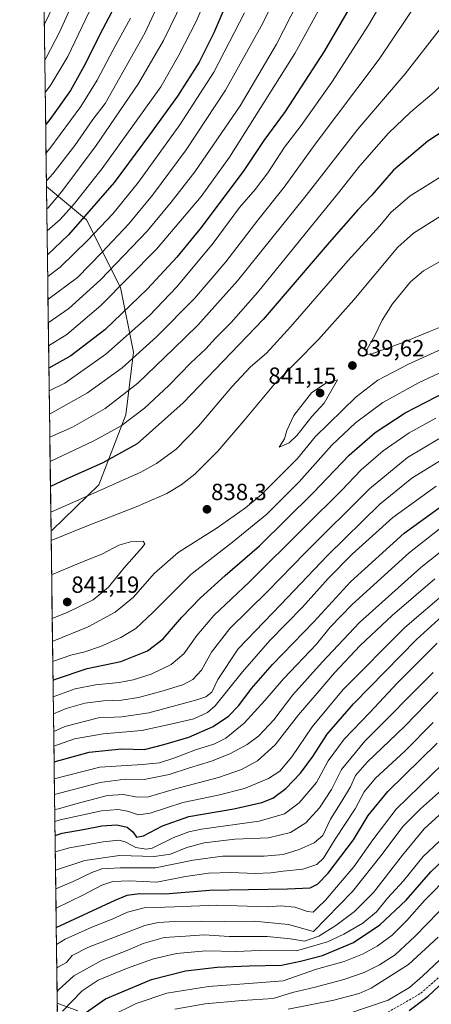
# Model space of a CAD drawing. Units: metres. Extents: x 589748 to 593173, y 4777605 to 4779964.
# Drawn here: x 589762 to 589939, y 4778073 to 4778495 of the extents above; entities that cross this region are included whole.
import ezdxf
from ezdxf.enums import TextEntityAlignment as Align

# ---------------------------------------------------------------- set-up
doc = ezdxf.new("R2010")
doc.units = ezdxf.units.M
doc.header["$MEASUREMENT"] = 0
doc.linetypes.add('TRAZOSX2', pattern=[1.5, 1, -0.5])
for name, color, linetype, lineweight in [('Arbolado forestal CxS', 92, 'Continuous', 0), ('Carátula', 7, 'Continuous', 5), ('Curva de nivel maestra', 36, 'Continuous', 30), ('Curva de nivel normal', 36, 'Continuous', 0), ('Municipio CxS', 142, 'Continuous', 0), ('Pastizal CxS', 92, 'Continuous', 0), ('Punto de cota en terreno', 7, 'Continuous', 0), ('Rótulo de punto de cota en terreno', 19, 'Continuous', 0), ('Senda', 19, 'TRAZOSX2', 0)]:
    doc.layers.add(name, color=color, linetype=linetype, lineweight=lineweight)
doc.styles.add('Arial', font='txt', dxfattribs={"height": 0.2})

# ---------------------------------------------------------------- blocks, each defined once
blk = doc.blocks.new('*U150')
at = {"layer": 'Pastizal CxS', "color": 92, "linetype": 'Continuous', "lineweight": 0}
blk.add_polyline3d([(589787.2, 4778070.04, 723.53), (589778.32, 4778073.31, 729.32), (589775.64, 4778276, 835.18), (589776.14, 4778276.21, 835.18), (589796.14, 4778295.63, 830.79), (589807.67, 4778325.71, 821.14), (589810.99, 4778352.47, 811.52), (589805.38, 4778380.33, 797.72), (589790.85, 4778409.3, 778.87), (589773.69, 4778423.57, 763.73), (589762.21, 4779292.13, 540.79)], dxfattribs=at)
blk = doc.blocks.new('*U175')
at = {"layer": 'Municipio CxS', "color": 142, "linetype": 'Continuous', "lineweight": 0}
blk.add_polyline3d([(589778.3656, 4778070.0188, 732.589), (589778.2995, 4778075.0158, 733.1087), (589778.2334, 4778080.0127, 735.2326), (589778.1674, 4778085.0097, 737.8914), (589778.1013, 4778090.0067, 740.0264), (589778.0352, 4778095.0037, 742.0697), (589777.9692, 4778100.0006, 745.2966), (589777.9031, 4778104.9976, 748.7602), (589777.837, 4778109.9946, 751.8683), (589777.771, 4778114.9916, 754.9572), (589777.7049, 4778119.9886, 757.9017), (589777.6388, 4778124.9855, 760.891), (589777.5727, 4778129.9825, 764.0883), (589777.5067, 4778134.9795, 767.1867), (589777.4406, 4778139.9765, 770.566), (589777.3745, 4778144.9734, 774.371), (589777.3085, 4778149.9704, 778.5253), (589777.2424, 4778154.9674, 783.0443), (589777.1763, 4778159.9644, 787.1742), (589777.1103, 4778164.9613, 791.0907), (589777.0442, 4778169.9583, 794.7107), (589776.9781, 4778174.9553, 798.0254), (589776.9121, 4778179.9523, 801.6535), (589776.846, 4778184.9492, 805.3737), (589776.7799, 4778189.9462, 809.327), (589776.7138, 4778194.9432, 812.6825), (589776.6478, 4778199.9402, 815.8932), (589776.5817, 4778204.9371, 819.3378), (589776.5156, 4778209.9341, 822.7869), (589776.4496, 4778214.9311, 826.1285), (589776.3835, 4778219.9281, 829.2951), (589776.3174, 4778224.9251, 832.4878), (589776.2514, 4778229.922, 835.1066), (589776.1853, 4778234.919, 837.6121), (589776.1192, 4778239.916, 840.3664), (589776.0532, 4778244.913, 842.1842), (589775.9871, 4778249.9099, 841.7125), (589775.921, 4778254.9069, 840.2003), (589775.8549, 4778259.9039, 838.7483), (589775.7889, 4778264.9009, 837.0547), (589775.7228, 4778269.8978, 835.1166), (589775.6567, 4778274.8948, 833.325), (589775.5907, 4778279.8918, 831.2214), (589775.5246, 4778284.8888, 829.1241), (589775.4585, 4778289.8857, 826.8523), (589775.3925, 4778294.8827, 824.4429), (589775.3264, 4778299.8797, 822.3372), (589775.2603, 4778304.8767, 819.9112), (589775.1943, 4778309.8737, 817.5323), (589775.1282, 4778314.8706, 815.2893), (589775.0621, 4778319.8676, 813.026), (589774.996, 4778324.8646, 810.2414), (589774.93, 4778329.8616, 807.6692), (589774.8639, 4778334.8585, 804.9944), (589774.7978, 4778339.8555, 802.403), (589774.7318, 4778344.8525, 799.7406), (589774.6657, 4778349.8495, 797.1287), (589774.5996, 4778354.8464, 794.3885), (589774.5336, 4778359.8434, 791.7054), (589774.4675, 4778364.8404, 789.388), (589774.4014, 4778369.8374, 786.8558), (589774.3354, 4778374.8343, 784.3604), (589774.2693, 4778379.8313, 781.9955), (589774.2032, 4778384.8283, 779.3307), (589774.1371, 4778389.8253, 776.5536), (589774.0711, 4778394.8222, 774.3384), (589774.005, 4778399.8192, 771.957), (589773.9389, 4778404.8162, 769.213), (589773.8729, 4778409.8132, 766.5594), (589773.8068, 4778414.8102, 764.1532), (589773.7407, 4778419.8071, 762.1669), (589773.6747, 4778424.8041, 760.2045), (589773.6086, 4778429.8011, 757.8556), (589773.5425, 4778434.7981, 755.8769), (589773.4765, 4778439.795, 753.7285), (589773.4104, 4778444.792, 751.5901), (589773.3443, 4778449.789, 749.6558), (589773.2783, 4778454.786, 747.8252), (589773.2122, 4778459.7829, 745.9633), (589773.1461, 4778464.7799, 744.158), (589773.08, 4778469.7769, 742.2803), (589773.014, 4778474.7739, 740.3768), (589772.9479, 4778479.7708, 738.6322), (589772.8818, 4778484.7678, 737.0648), (589772.8158, 4778489.7648, 735.5546), (589772.7497, 4778494.7618, 734.1477), (589772.6836, 4778499.7587, 732.5086)], dxfattribs=at)
blk = doc.blocks.new('*U181')
at = {"layer": 'Curva de nivel normal', "color": 36, "linetype": 'Continuous', "lineweight": 0}
blk.add_polyline3d([(589780.49, 4778069.96, 730), (589788.99, 4778078.66, 730), (589795.91, 4778083.16, 730), (589808.05, 4778088.26, 730), (589819.64, 4778092.33, 730), (589829.48, 4778094.64, 730), (589842.02, 4778095.77, 730), (589855, 4778095.45, 730), (589868.2, 4778096, 730), (589880.9, 4778095.71, 730), (589894.14, 4778099.6, 730), (589901.16, 4778102.88, 730), (589909.36, 4778107.68, 730), (589915.15, 4778112.55, 730), (589919.83, 4778118.36, 730), (589926.7, 4778125.86, 730), (589935.16, 4778136.3, 730), (589942.16, 4778142.87, 730)], dxfattribs=at)
blk = doc.blocks.new('*U235')
at = {"layer": 'Curva de nivel maestra', "color": 36, "linetype": 'Continuous', "lineweight": 30}
blk.add_polyline3d([(589929.14, 4778070.12, 700), (589937.37, 4778076.33, 700), (589951.24, 4778089.29, 700)], dxfattribs=at)
blk = doc.blocks.new('5PATER')
at = {"layer": 'Carátula', "linetype": 'Continuous', "lineweight": 5}
h = blk.add_hatch(color=250, dxfattribs=at)
edge = h.paths.add_edge_path()
edge.add_ellipse((0, 0.01), major_axis=(-1.33, -1.34), ratio=0.999422, start_angle=0, end_angle=360)

msp = doc.modelspace()

# ---------------------------------------------------------------- linework, layer by layer
at = {"layer": 'Arbolado forestal CxS', "color": 92, "linetype": 'Continuous', "lineweight": 0}
msp.add_polyline3d([(589775.64, 4778276, 835.18), (589773.69, 4778423.57, 763.73), (589790.85, 4778409.3, 778.87), (589805.38, 4778380.33, 797.72), (589810.99, 4778352.47, 811.52), (589807.67, 4778325.71, 821.14), (589796.14, 4778295.63, 830.79), (589776.14, 4778276.21, 835.18), (589775.64, 4778276, 835.18)], close=True, dxfattribs=at)
for points in [[(589773.69, 4778423.57, 763.73), (589790.85, 4778409.3, 778.87), (589805.38, 4778380.33, 797.72), (589810.99, 4778352.47, 811.52), (589807.67, 4778325.71, 821.14), (589796.14, 4778295.63, 830.79), (589776.14, 4778276.21, 835.18), (589775.64, 4778276, 835.18)], [(589773.69, 4778423.57, 763.73), (589775.64, 4778276, 835.18)], [(589783.83, 4777656.53, 597.61), (589778.32, 4778073.31, 729.32), (589787.2, 4778070.04, 723.53)], [(589778.32, 4778073.31, 729.32), (589787.2, 4778070.04, 723.53)], [(589778.32, 4778073.31, 729.32), (589783.83, 4777656.53, 597.61)]]:
    msp.add_polyline3d(points, dxfattribs=at)
at = {"layer": 'Curva de nivel maestra', "color": 36, "linetype": 'Continuous', "lineweight": 30}
for points in [[(589855.91, 4778513.97, 775), (589845.41, 4778489.48, 775), (589839.17, 4778476.93, 775), (589829.84, 4778462.3, 775), (589817.84, 4778445.78, 775), (589802.64, 4778425.29, 775), (589783.14, 4778402.92, 775), (589774.08, 4778394.23, 775)], [(589911.5, 4778513.84, 800), (589892.87, 4778481.7, 800), (589875.98, 4778455.7, 800), (589866.82, 4778443.29, 800), (589858.34, 4778430.38, 800), (589839.98, 4778405.98, 800), (589829.55, 4778393.32, 800), (589816.98, 4778379.66, 800), (589798.65, 4778362.06, 800), (589784.18, 4778350.94, 800), (589774.72, 4778345.65, 800)], [(589803.22, 4778501.53, 750), (589796.22, 4778488.26, 750), (589790.43, 4778476.26, 750), (589783.93, 4778464.8, 750), (589775.18, 4778452.37, 750), (589773.34, 4778450.14, 750)], [(590010.25, 4778496.59, 825), (590006.56, 4778491.75, 825), (590001.56, 4778485.46, 825), (589994.25, 4778478.8, 825), (589986.66, 4778474.14, 825), (589975.64, 4778468.85, 825), (589961.88, 4778460.07, 825), (589948.8, 4778450.67, 825), (589937.12, 4778443, 825), (589922.42, 4778430.62, 825), (589913.05, 4778419.66, 825), (589907.19, 4778413.52, 825), (589894.84, 4778399.6, 825), (589866.54, 4778366.57, 825), (589832.3, 4778330.75, 825), (589812.54, 4778313.28, 825), (589797.85, 4778305, 825), (589782.18, 4778298.06, 825), (589775.39, 4778294.92, 825)], [(589776.49, 4778211.89, 825), (589777.52, 4778212.35, 825), (589791.18, 4778216.92, 825), (589805.51, 4778219.79, 825), (589816.96, 4778224.37, 825), (589823.65, 4778229.57, 825), (589831.73, 4778238.87, 825), (589839.56, 4778246.97, 825), (589850.31, 4778256.8, 825), (589865.02, 4778269.4, 825), (589887.96, 4778292.13, 825), (589903.52, 4778308.39, 825), (589914.58, 4778318.06, 825), (589927.5, 4778326.45, 825), (589945.24, 4778335.67, 825)], [(589776.95, 4778176.88, 800), (589791.96, 4778180.91, 800), (589805.79, 4778182.34, 800), (589815.7, 4778182.18, 800), (589824.03, 4778184.27, 800), (589834.76, 4778187.34, 800), (589845.12, 4778191.94, 800), (589851.74, 4778196.46, 800), (589856.15, 4778201, 800), (589861.53, 4778208.27, 800), (589870.52, 4778218.6, 800), (589888.3, 4778236.94, 800), (589904.05, 4778254.02, 800), (589927.05, 4778274.93, 800), (589942.08, 4778285.74, 800)], [(589777.37, 4778145.27, 775), (589780.45, 4778146.18, 775), (589789.39, 4778147.82, 775), (589797.38, 4778149.44, 775), (589803.85, 4778149.78, 775), (589808.34, 4778148.74, 775), (589810.7, 4778146.77, 775), (589812.25, 4778144.58, 775), (589815.3, 4778145.04, 775), (589823.48, 4778149.45, 775), (589834.76, 4778153.4, 775), (589854.06, 4778156.68, 775), (589866.05, 4778159.34, 775), (589870.72, 4778161.31, 775), (589876.3, 4778165.41, 775), (589882.6, 4778172.04, 775), (589887.88, 4778179.1, 775), (589894.06, 4778188.63, 775), (589905.29, 4778201.69, 775), (589932.35, 4778229.36, 775), (589946.5, 4778242.15, 775)], [(589777.89, 4778105.79, 750), (589803.15, 4778117.53, 750), (589808.24, 4778119.58, 750), (589813.59, 4778120.4, 750), (589824.51, 4778120.16, 750), (589843.53, 4778121.83, 750), (589876.96, 4778122.41, 750), (589886.72, 4778122.86, 750), (589889.87, 4778124.34, 750), (589894.48, 4778129.07, 750), (589905.26, 4778143.42, 750), (589911.55, 4778153.82, 750), (589920.06, 4778164.09, 750), (589941.18, 4778184.8, 750)], [(589788.98, 4778068.2, 725), (589798.92, 4778075.22, 725), (589818.65, 4778083.49, 725), (589833.35, 4778087.13, 725), (589846.81, 4778088.81, 725), (589860.62, 4778089.38, 725), (589874.5, 4778089.56, 725), (589882.62, 4778091.38, 725), (589891.96, 4778093.78, 725), (589905.32, 4778099.36, 725), (589916.67, 4778106.94, 725), (589927.87, 4778117.56, 725), (589938.49, 4778129.72, 725), (589949.83, 4778140.52, 725)]]:
    msp.add_polyline3d(points, dxfattribs=at)
at = {"layer": 'Curva de nivel normal', "color": 36, "linetype": 'Continuous', "lineweight": 0}
for points in [[(589851.02, 4778525.14, 770), (589837.8, 4778494.32, 770), (589830.48, 4778479.94, 770), (589822.71, 4778466.39, 770), (589797.5, 4778431.28, 770), (589785.75, 4778416.25, 770), (589779.51, 4778409.45, 770), (589773.94, 4778404.53, 770)], [(589893.62, 4778526.31, 790), (589872.32, 4778484.67, 790), (589856.69, 4778458.24, 790), (589837.33, 4778429.84, 790), (589827.16, 4778416.88, 790), (589816.85, 4778404.48, 790), (589796.85, 4778383.59, 790), (589783.31, 4778371.2, 790), (589774.46, 4778365.14, 790)], [(589791.54, 4778516.91, 740), (589779.29, 4778489.79, 740), (589773.6, 4778478.77, 740), (589772.97, 4778477.8, 740)], [(589877.97, 4778517.42, 785), (589866.41, 4778493.57, 785), (589850.5, 4778464.91, 785), (589833.55, 4778439.24, 785), (589819.21, 4778419.92, 785), (589808.96, 4778407.58, 785), (589797.43, 4778395.25, 785), (589786.92, 4778384.49, 785), (589774.33, 4778375.11, 785)], [(589898.94, 4778514.84, 795), (589880.17, 4778480.64, 795), (589852.22, 4778436.19, 795), (589840.04, 4778419.33, 795), (589820.9, 4778396.7, 795), (589797.03, 4778372.6, 795), (589782.47, 4778360.14, 795), (589774.59, 4778355.24, 795)], [(589798.15, 4778511.5, 745), (589782.8, 4778479.4, 745), (589775.58, 4778467.22, 745), (589773.16, 4778463.93, 745)], [(589826.86, 4778513.04, 760), (589815.83, 4778489.36, 760), (589798.88, 4778459.24, 760), (589793.6, 4778452.3, 760), (589785.83, 4778441.21, 760), (589776.45, 4778429.02, 760), (589773.66, 4778426, 760)], [(589921.65, 4778509.75, 805), (589911.81, 4778492.8, 805), (589896.02, 4778468.29, 805), (589882.91, 4778449.81, 805), (589875.78, 4778440.51, 805), (589868.64, 4778429.48, 805), (589863.17, 4778422.25, 805), (589856.39, 4778414.58, 805), (589845.12, 4778399.25, 805), (589829.62, 4778380.6, 805), (589817.85, 4778368.3, 805), (589799.2, 4778351.6, 805), (589781.52, 4778339.26, 805), (589774.85, 4778335.94, 805)], [(589952.69, 4778506.52, 815), (589943.04, 4778491.86, 815), (589927.49, 4778471.94, 815), (589907.16, 4778448.15, 815), (589884.95, 4778419.75, 815), (589855.62, 4778383.14, 815), (589838.51, 4778364.15, 815), (589828.18, 4778353.98, 815), (589812.85, 4778339.18, 815), (589798.85, 4778328.33, 815), (589784.85, 4778320.43, 815), (589775.11, 4778316.1, 815)], [(589832.23, 4778503.64, 765), (589823.8, 4778486.15, 765), (589813.09, 4778467.8, 765), (589795, 4778441.19, 765), (589780.23, 4778421.37, 765), (589774.23, 4778414.31, 765), (589773.82, 4778413.96, 765)], [(589933.38, 4778503.45, 810), (589916.26, 4778478.24, 810), (589888.94, 4778441.76, 810), (589875.65, 4778423.32, 810), (589864.26, 4778409.11, 810), (589850.61, 4778391.28, 810), (589837.2, 4778375.57, 810), (589820.91, 4778359.1, 810), (589806.2, 4778345.83, 810), (589791.24, 4778335.03, 810), (589774.98, 4778325.98, 810)], [(589776.58, 4778500.9, 735), (589772.77, 4778493.25, 735)], [(589858.59, 4778498.03, 780), (589845.48, 4778472.64, 780), (589830.87, 4778450.05, 780), (589813.2, 4778425.48, 780), (589802.07, 4778411.92, 780), (589791.36, 4778400.58, 780), (589779.53, 4778388.92, 780), (589774.2, 4778385.05, 780)], [(589971.81, 4778500.74, 820), (589964.76, 4778489.55, 820), (589959.33, 4778483.27, 820), (589949.92, 4778474.15, 820), (589939.9, 4778464.02, 820), (589929.68, 4778455.41, 820), (589920.32, 4778446.42, 820), (589908.09, 4778432.44, 820), (589899.46, 4778421.51, 820), (589882.12, 4778400.31, 820), (589864.33, 4778378.24, 820), (589852.87, 4778365.23, 820), (589846.16, 4778358.58, 820), (589841.98, 4778354.02, 820), (589835.57, 4778347.98, 820), (589826.12, 4778338.23, 820), (589815.74, 4778328.56, 820), (589805.74, 4778320.94, 820), (589794.04, 4778314.46, 820), (589775.25, 4778305.69, 820)], [(589809.64, 4778495.73, 755), (589802.26, 4778482.24, 755), (589795.48, 4778469.24, 755), (589788.35, 4778457.91, 755), (589775.08, 4778439.91, 755), (589773.5, 4778438.07, 755)], [(589951.21, 4778432.96, 830), (589929.56, 4778419.63, 830), (589921.36, 4778412.49, 830), (589916.63, 4778406.77, 830), (589902.84, 4778391.64, 830), (589878.5, 4778363.47, 830), (589867.95, 4778352.12, 830), (589861.14, 4778346.23, 830), (589853.11, 4778337.59, 830), (589838.93, 4778320.77, 830), (589829.26, 4778310.91, 830), (589820.82, 4778304.78, 830), (589814.15, 4778301.08, 830), (589786.31, 4778288.6, 830), (589775.54, 4778283.88, 830)], [(589944.14, 4778411.86, 835), (589931.06, 4778403.57, 835), (589924.27, 4778397.6, 835), (589905.5, 4778374.93, 835), (589890.33, 4778357.96, 835), (589871.15, 4778338.51, 835), (589858.33, 4778323.11, 835), (589847.16, 4778310.06, 835), (589837.25, 4778300.15, 835), (589831.48, 4778295.61, 835), (589825.29, 4778291.87, 835), (589812.17, 4778286.13, 835), (589790.85, 4778277.95, 835), (589775.7, 4778271.7, 835)], [(589911.09, 4778351.55, 840), (589913.17, 4778351.8, 840), (589926.83, 4778356.76, 840), (589937.83, 4778361.38, 840), (589946.42, 4778364.83, 840), (589963.98, 4778374.83, 840), (589973.38, 4778381.46, 840), (589979.82, 4778387.72, 840), (589983.54, 4778393.54, 840), (589984.61, 4778396.71, 840), (589984.34, 4778398.61, 840), (589976.31, 4778400.4, 840), (589967.16, 4778400.56, 840), (589957.29, 4778398.82, 840), (589947.9, 4778394.72, 840), (589942.89, 4778391.65, 840), (589935.29, 4778387.45, 840), (589929.81, 4778382.72, 840), (589922, 4778373.25, 840), (589917.58, 4778366.25, 840), (589914.61, 4778359.99, 840), (589910.98, 4778353.53, 840), (589911.09, 4778351.55, 840)], [(589776.27, 4778228.5, 835), (589776.85, 4778228.78, 835), (589791.51, 4778234.72, 835), (589803.2, 4778241, 835), (589810.93, 4778247.45, 835), (589819.87, 4778257.56, 835), (589830.18, 4778266.59, 835), (589846.81, 4778277.21, 835), (589859.06, 4778285.74, 835), (589865.83, 4778291.52, 835), (589872.08, 4778297.62, 835), (589881.33, 4778306.97, 835), (589888.81, 4778316.26, 835), (589906.45, 4778333.39, 835), (589915.72, 4778340.46, 835), (589928.83, 4778347.44, 835), (589946.16, 4778355.23, 835)], [(589776.38, 4778219.84, 830), (589777.18, 4778220.19, 830), (589784.18, 4778222.56, 830), (589790.18, 4778223.98, 830), (589796.85, 4778226.35, 830), (589805.51, 4778230.17, 830), (589811.97, 4778234.06, 830), (589819.23, 4778240.88, 830), (589835.58, 4778257.11, 830), (589853.41, 4778271.01, 830), (589868.09, 4778282.98, 830), (589882.02, 4778296.98, 830), (589896.08, 4778312.59, 830), (589906.11, 4778322.27, 830), (589917.94, 4778330.98, 830), (589933.51, 4778339.55, 830), (589948.23, 4778346.33, 830)], [(589873.43, 4778311.77, 840), (589877.67, 4778313.62, 840), (589881.15, 4778317, 840), (589887.42, 4778324.9, 840), (589892.8, 4778330.61, 840), (589898.52, 4778340.61, 840), (589893.38, 4778339.26, 840), (589887.31, 4778335.05, 840), (589879.74, 4778325.32, 840), (589876.79, 4778319, 840), (589875.73, 4778315.36, 840), (589873.43, 4778311.77, 840)], [(589776.58, 4778204.7, 820), (589776.62, 4778204.72, 820), (589785.98, 4778208.07, 820), (589794.69, 4778209.88, 820), (589804.81, 4778210.86, 820), (589810.85, 4778211.98, 820), (589818.51, 4778214.48, 820), (589827.2, 4778218.53, 820), (589832.61, 4778223.18, 820), (589838.2, 4778231.07, 820), (589845.5, 4778239.66, 820), (589860.62, 4778253.87, 820), (589884.54, 4778277.72, 820), (589900.2, 4778293.23, 820), (589908.64, 4778302.13, 820), (589918, 4778310.23, 820), (589929.16, 4778317.93, 820), (589940.55, 4778324.29, 820)], [(589776.68, 4778197.36, 815), (589782.18, 4778199.68, 815), (589790.18, 4778201.93, 815), (589798.18, 4778202.96, 815), (589805.82, 4778203.26, 815), (589813.07, 4778204.48, 815), (589823.7, 4778207.28, 815), (589832.38, 4778210.03, 815), (589836.4, 4778212.1, 815), (589840.17, 4778216.12, 815), (589844.45, 4778223.82, 815), (589852.28, 4778234.03, 815), (589868.47, 4778249.93, 815), (589884.6, 4778266.46, 815), (589912.18, 4778293.9, 815), (589928.49, 4778307.42, 815), (589941.83, 4778315.36, 815)], [(589776.78, 4778189.91, 810), (589781.53, 4778191.96, 810), (589796, 4778195.72, 810), (589805.93, 4778196.2, 810), (589817.58, 4778197.86, 810), (589838.2, 4778203.35, 810), (589842, 4778204.68, 810), (589844.62, 4778206.64, 810), (589847.18, 4778212.08, 810), (589855.91, 4778225.3, 810), (589874.12, 4778244.27, 810), (589894.21, 4778265.27, 810), (589916.67, 4778287.3, 810), (589930.38, 4778298.43, 810), (589942.63, 4778306.04, 810)], [(589776.86, 4778183.58, 805), (589785.63, 4778186.63, 805), (589797.96, 4778188.88, 805), (589814.5, 4778190.24, 805), (589827.56, 4778193.06, 805), (589836.88, 4778195.31, 805), (589842.72, 4778197.95, 805), (589846.03, 4778200.78, 805), (589857.76, 4778215.43, 805), (589869.47, 4778228.85, 805), (589883.38, 4778243.1, 805), (589894.5, 4778255.48, 805), (589904.73, 4778265.94, 805), (589922.17, 4778281.62, 805), (589940.82, 4778295.04, 805)], [(589777.05, 4778169.61, 795), (589796.62, 4778174.54, 795), (589814.89, 4778175.72, 795), (589822.13, 4778176.46, 795), (589828.72, 4778178.51, 795), (589837.59, 4778181.96, 795), (589845.37, 4778184.45, 795), (589850.54, 4778187.02, 795), (589858.43, 4778193.35, 795), (589867.28, 4778203.1, 795), (589875.26, 4778212.48, 795), (589889.4, 4778227.34, 795), (589895.33, 4778234.54, 795), (589904.78, 4778244.28, 795), (589929.39, 4778266.6, 795), (589943.27, 4778277.6, 795)], [(589776.14, 4778238.25, 840), (589782.78, 4778241.02, 840), (589793.71, 4778246.29, 840), (589800.23, 4778251.8, 840), (589806.9, 4778259.94, 840), (589814.72, 4778268.72, 840), (589815.82, 4778270.29, 840), (589815.07, 4778271.42, 840), (589809.7, 4778271.19, 840), (589804.74, 4778269.69, 840), (589797.7, 4778265.97, 840), (589787.38, 4778261.9, 840), (589775.89, 4778256.99, 840)], [(589777.14, 4778162.89, 790), (589796.72, 4778167.95, 790), (589807.42, 4778169.33, 790), (589815.53, 4778169.3, 790), (589826.32, 4778171.38, 790), (589834.99, 4778174.23, 790), (589844.41, 4778177.05, 790), (589852.64, 4778180.43, 790), (589859.73, 4778184.25, 790), (589864.7, 4778187.96, 790), (589871.13, 4778194.86, 790), (589879.33, 4778205.54, 790), (589891.84, 4778219.56, 790), (589907.9, 4778236.64, 790), (589934.21, 4778260.22, 790), (589946.67, 4778269.99, 790)], [(589777.22, 4778156.36, 785), (589778.89, 4778156.61, 785), (589786.28, 4778158.88, 785), (589799.85, 4778162.44, 785), (589806.69, 4778162.87, 785), (589812.55, 4778161.63, 785), (589817.47, 4778161.89, 785), (589828.98, 4778165.31, 785), (589847.48, 4778170.18, 785), (589857.26, 4778173.56, 785), (589864.13, 4778177.29, 785), (589871.66, 4778184.07, 785), (589881.8, 4778196.94, 785), (589889.73, 4778206.27, 785), (589897.13, 4778215.04, 785), (589908.17, 4778226.75, 785), (589921.83, 4778239.6, 785), (589940.16, 4778255.29, 785)], [(589777.29, 4778151.23, 780), (589779.59, 4778152.02, 780), (589797.32, 4778155.75, 780), (589804.41, 4778156.44, 780), (589808.48, 4778155.64, 780), (589813.09, 4778154.12, 780), (589818.08, 4778154.81, 780), (589832.14, 4778159.43, 780), (589847.35, 4778162.54, 780), (589858.61, 4778165.46, 780), (589868.94, 4778169.73, 780), (589873.7, 4778172.79, 780), (589878.94, 4778179, 780), (589887.6, 4778191.79, 780), (589900.95, 4778207.87, 780), (589927.3, 4778234.45, 780), (589946.01, 4778250.5, 780)], [(589777.46, 4778138.21, 770), (589783.51, 4778139.99, 770), (589798.02, 4778142.58, 770), (589804.66, 4778143.22, 770), (589807.42, 4778142.52, 770), (589812.02, 4778140.12, 770), (589816.38, 4778139.34, 770), (589819.05, 4778139.82, 770), (589828.31, 4778144.41, 770), (589834.72, 4778146.87, 770), (589840.16, 4778147.93, 770), (589864.93, 4778151.4, 770), (589875.8, 4778154.5, 770), (589881.96, 4778159.23, 770), (589889.38, 4778167.94, 770), (589894.5, 4778177.28, 770), (589901.28, 4778186.48, 770), (589912.29, 4778197.96, 770), (589924.18, 4778210.68, 770), (589941.25, 4778227.7, 770)], [(589777.57, 4778130.43, 765), (589790.12, 4778134.49, 765), (589805, 4778136.72, 765), (589819.85, 4778136.16, 765), (589826.85, 4778137.17, 765), (589833.8, 4778140.15, 765), (589841.31, 4778142.08, 765), (589854.46, 4778143.62, 765), (589868.93, 4778144.3, 765), (589878.34, 4778146.55, 765), (589884.85, 4778150.73, 765), (589890.75, 4778157.12, 765), (589895.94, 4778164.93, 765), (589900.12, 4778173.6, 765), (589910.18, 4778185.67, 765), (589939.5, 4778215.2, 765)], [(589777.67, 4778122.3, 760), (589785.15, 4778125.56, 760), (589793.07, 4778129.42, 760), (589797.48, 4778130.91, 760), (589805.26, 4778131.36, 760), (589820.4, 4778131.32, 760), (589836.58, 4778134.59, 760), (589849.12, 4778136.37, 760), (589866.97, 4778136.42, 760), (589875.22, 4778137.13, 760), (589882.08, 4778139.24, 760), (589888.44, 4778142.08, 760), (589892.11, 4778145.28, 760), (589895.39, 4778152.28, 760), (589900.29, 4778159.95, 760), (589903.97, 4778166.13, 760), (589906.18, 4778171, 760), (589911.11, 4778176.75, 760), (589927.11, 4778191.93, 760), (589941.44, 4778206.64, 760)], [(589777.78, 4778114.03, 755), (589789.51, 4778119.77, 755), (589797.41, 4778124, 755), (589802.1, 4778125.56, 755), (589809.21, 4778125.73, 755), (589821, 4778125.22, 755), (589833.3, 4778127.61, 755), (589843.08, 4778129.08, 755), (589852.66, 4778129.35, 755), (589863.17, 4778128.91, 755), (589869.84, 4778129.16, 755), (589875.21, 4778129.88, 755), (589883.65, 4778130.82, 755), (589889.54, 4778132.82, 755), (589892.51, 4778135.58, 755), (589897.42, 4778143.66, 755), (589906.06, 4778156.61, 755), (589909.89, 4778163.95, 755), (589914.77, 4778169.89, 755), (589927.25, 4778181.34, 755), (589939.49, 4778193.71, 755)], [(589777.99, 4778098.54, 745), (589781.67, 4778100.74, 745), (589793.14, 4778105.9, 745), (589801.9, 4778109.41, 745), (589808.39, 4778112.37, 745), (589815.58, 4778114.18, 745), (589828.59, 4778114.62, 745), (589846.52, 4778115.32, 745), (589868.56, 4778114.68, 745), (589874.07, 4778115.09, 745), (589880.16, 4778114.43, 745), (589885.56, 4778112.58, 745), (589888.08, 4778112.39, 745), (589889.86, 4778114.24, 745), (589893.34, 4778117.53, 745), (589899.66, 4778124.93, 745), (589905.52, 4778131.82, 745), (589913.58, 4778143.43, 745), (589923.56, 4778156.57, 745), (589943.63, 4778175.95, 745)], [(589778.12, 4778088.34, 740), (589778.57, 4778088.82, 740), (589782.21, 4778090.76, 740), (589784.73, 4778093.79, 740), (589791.64, 4778097.4, 740), (589815.81, 4778106.57, 740), (589821.5, 4778107.98, 740), (589828.74, 4778108.31, 740), (589840.01, 4778108.46, 740), (589850.19, 4778108.31, 740), (589862.74, 4778108.52, 740), (589877.45, 4778107.07, 740), (589888.17, 4778104.13, 740), (589904.82, 4778121.24, 740), (589917.65, 4778137.22, 740), (589926.45, 4778149.13, 740), (589933.98, 4778156.64, 740), (589948.18, 4778169.19, 740)], [(589778.26, 4778077.96, 735), (589778.67, 4778078.86, 735), (589785.42, 4778084.98, 735), (589797.56, 4778091.71, 735), (589808.52, 4778096.02, 735), (589815.11, 4778098.86, 735), (589824.09, 4778101.49, 735), (589833.28, 4778102.04, 735), (589841.26, 4778102.59, 735), (589851.97, 4778101.96, 735), (589868.31, 4778101.98, 735), (589878.25, 4778100.87, 735), (589884.27, 4778099.97, 735), (589890.41, 4778102.1, 735), (589897.8, 4778106.61, 735), (589905.74, 4778112.59, 735), (589913.83, 4778120.79, 735), (589926.28, 4778136.77, 735), (589935.65, 4778148.03, 735), (589955.06, 4778165.89, 735)], [(589801.12, 4778067.8, 720), (589812.18, 4778073.18, 720), (589825.26, 4778077.56, 720), (589843.16, 4778080.53, 720), (589862.25, 4778081.9, 720), (589875.17, 4778082.92, 720), (589889.5, 4778087.87, 720), (589901.38, 4778091.17, 720), (589909.21, 4778094.3, 720), (589915.52, 4778097.84, 720), (589921.82, 4778102.55, 720), (589928.16, 4778108.78, 720), (589935.73, 4778117.3, 720), (589946.77, 4778128.5, 720)], [(589828.65, 4778070.72, 715), (589841.72, 4778073.01, 715), (589857.64, 4778074.42, 715), (589870.93, 4778075.34, 715), (589879.21, 4778077.96, 715), (589888.93, 4778080.19, 715), (589901.17, 4778083.45, 715), (589909.84, 4778086.49, 715), (589916.43, 4778089.75, 715), (589923.23, 4778094.11, 715), (589931.79, 4778102.13, 715), (589951.69, 4778122.66, 715)], [(589877.34, 4778070.72, 710), (589896.81, 4778074.6, 710), (589907.79, 4778077.51, 710), (589912.9, 4778079.69, 710), (589928.83, 4778089.86, 710), (589941.6, 4778101.63, 710)], [(589902.51, 4778068.54, 705), (589920.13, 4778074.62, 705), (589929.31, 4778080.05, 705), (589934.84, 4778084.96, 705), (589944.96, 4778094.29, 705)]]:
    msp.add_polyline3d(points, dxfattribs=at)
at = {"layer": 'Pastizal CxS', "color": 92, "linetype": 'Continuous', "lineweight": 0}
for points in [[(589762.21, 4779292.13, 540.79), (589773.69, 4778423.57, 763.73)], [(589773.69, 4778423.57, 763.73), (589790.85, 4778409.3, 778.87), (589805.38, 4778380.33, 797.72), (589810.99, 4778352.47, 811.52), (589807.67, 4778325.71, 821.14), (589796.14, 4778295.63, 830.79), (589776.14, 4778276.21, 835.18), (589775.64, 4778276, 835.18)], [(589775.64, 4778276, 835.18), (589778.32, 4778073.31, 729.32)], [(589778.32, 4778073.31, 729.32), (589787.2, 4778070.04, 723.53)]]:
    msp.add_polyline3d(points, dxfattribs=at)
at = {"layer": 'Senda', "color": 19, "linetype": 'TRAZOSX2', "lineweight": 0}
msp.add_lwpolyline([(589941.66, 4778084.18), (589933.94, 4778077.42), (589919.8, 4778069.28)], dxfattribs=at)

# ---------------------------------------------------------------- block references
at = {"layer": 'Curva de nivel maestra', "color": 36, "linetype": 'Continuous', "lineweight": 30}
msp.add_blockref('*U235', (0, 0), dxfattribs=at)
at = {"layer": 'Curva de nivel normal', "color": 36, "linetype": 'Continuous', "lineweight": 0}
msp.add_blockref('*U181', (0, 0), dxfattribs=at)
at = {"layer": 'Municipio CxS', "color": 142, "linetype": 'Continuous', "lineweight": 0}
msp.add_blockref('*U175', (0, 0), dxfattribs=at)
at = {"layer": 'Pastizal CxS', "color": 92, "linetype": 'Continuous', "lineweight": 0}
msp.add_blockref('*U150', (0, 0), dxfattribs=at)
at = {"layer": 'Punto de cota en terreno', "linetype": 'Continuous', "lineweight": 0}
for p in [(589904.83, 4778346.79, 839.62), (589891, 4778335, 841.15), (589842.49, 4778285.13, 838.3), (589782.58, 4778245.37, 841.19)]:
    msp.add_blockref('5PATER', p, dxfattribs=at)

# ---------------------------------------------------------------- texts
at = {"layer": 'Rótulo de punto de cota en terreno', "color": 19, "linetype": 'Continuous', "lineweight": 0, "style": 'Arial'}
for s, p in [('839,62', (589906.59, 4778348.55)), ('841,15', (589868.83, 4778336.76)), ('838,3', (589844.25, 4778286.89)), ('841,19', (589784.34, 4778247.13))]:
    msp.add_text(s, height=7, dxfattribs=at).set_placement(p, align=Align.BOTTOM_LEFT)

doc.saveas('drawing.dxf')
